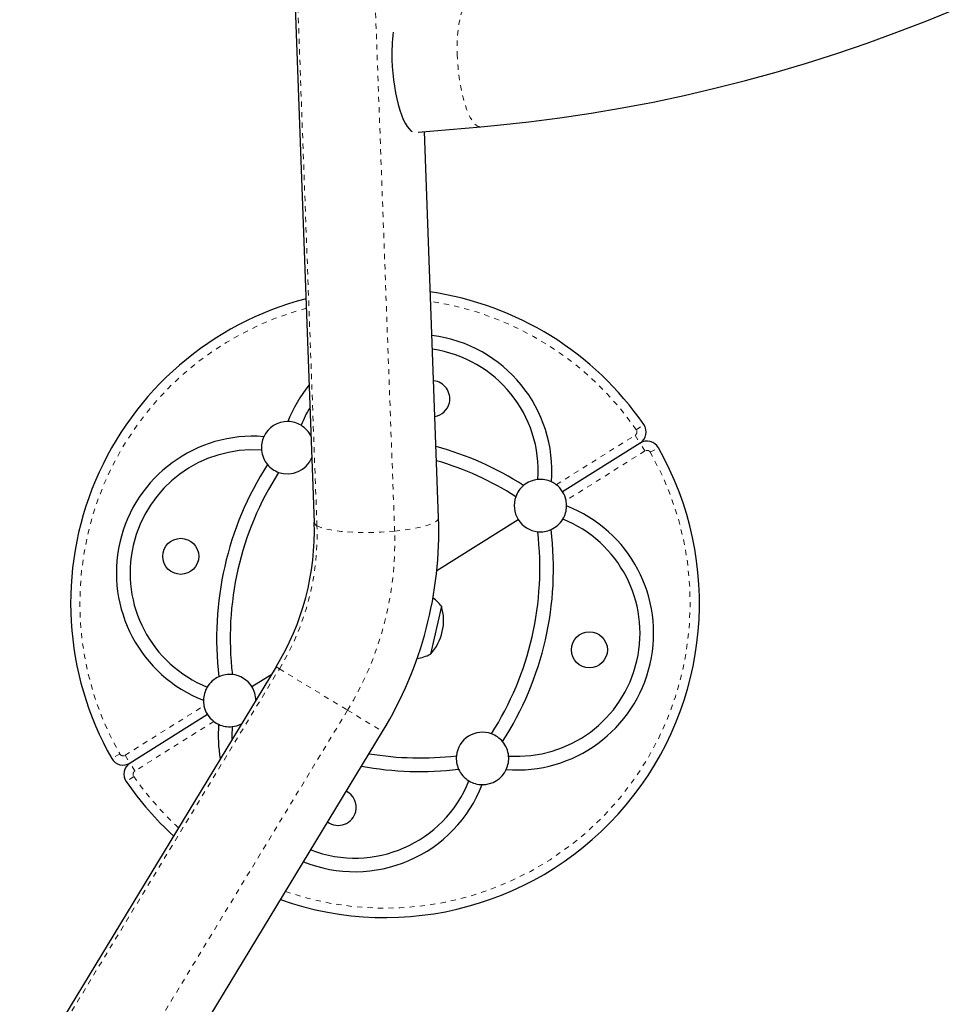
# Model space of a CAD drawing. Units: millimetres. Extents: x -65 to 427, y -16 to 430.
# Drawn here: x 99 to 117, y 108 to 127 of the extents above; entities that cross this region are included whole.
import ezdxf

# ---------------------------------------------------------------- set-up
doc = ezdxf.new("R2010")
doc.units = ezdxf.units.MM
doc.linetypes.add('PHANTOM', pattern=[0.0127, 0.00635, -0.00127, 0.00127, -0.00127, 0.00127, -0.00127])
doc.layers.add('CONTOUR', color=7, linetype='Continuous')

msp = doc.modelspace()

# ---------------------------------------------------------------- linework, layer by layer
at = {"layer": 'CONTOUR', "linetype": 'Continuous', "lineweight": 25}
for p, q in [((104.14271, 143.09565), (105.08004, 117.6181)), ((107.06556, 125.06444), (108.25632, 125.16745)), ((107.45343, 117.70542), (107.18232, 125.07454)), ((111.29653, 119.13103), (109.81879, 118.20379)), ((107.41797, 116.69735), (108.97173, 117.67229)), ((107.50672, 116.01739), (107.29753, 115.10352)), ((104.3528, 114.86047), (99.45923, 106.79202)), ((103.88939, 114.48328), (104.26819, 114.72096)), ((103.04233, 113.95178), (101.56459, 113.02454)), ((101.48992, 105.56039), (106.38349, 113.62884))]:
    msp.add_line(p, q, dxfattribs=at)
at = {"layer": 'CONTOUR', "linetype": 'PHANTOM', "lineweight": 18}
for p, q in [((105.13196, 117.5534), (104.19462, 143.03096)), ((105.67667, 142.92869), (106.61401, 117.45114)), ((111.22393, 119.38437), (111.36945, 119.48475)), ((109.69748, 118.33637), (111.20258, 119.28077)), ((111.20258, 119.28077), (111.29653, 119.13103)), ((111.39049, 118.98129), (111.29653, 119.13103)), ((111.39049, 118.98129), (109.88539, 118.03689)), ((111.49307, 118.95545), (111.64675, 119.04281)), ((99.52046, 106.75488), (104.41403, 114.82333)), ((104.3528, 114.86047), (104.41403, 114.82333)), ((104.41403, 114.82333), (105.71541, 114.03403)), ((101.47063, 113.17428), (102.97573, 114.11868)), ((105.71541, 114.03403), (100.81988, 105.96235)), ((105.71541, 114.03403), (106.38349, 113.62884)), ((103.16364, 113.8192), (101.65855, 112.8748)), ((101.36806, 113.20012), (101.21437, 113.11276)), ((101.47063, 113.17428), (101.56459, 113.02454)), ((101.65855, 112.8748), (101.56459, 113.02454)), ((101.63719, 112.7712), (101.49168, 112.67082))]:
    msp.add_line(p, q, dxfattribs=at)
at = {"layer": 'CONTOUR', "linetype": 'PHANTOM', "lineweight": 18, "flags": 128}
for points in [[(108.05158, 127.53361), (108.0278, 127.52843), (107.99344, 127.50916), (107.96096, 127.47631), (107.93075, 127.43026), (107.90315, 127.37155), (107.87849, 127.30087), (107.85707, 127.21905), (107.83912, 127.12705), (107.82486, 127.02594), (107.81447, 126.91692), (107.80805, 126.80125), (107.80569, 126.6803), (107.80741, 126.55548)], [(107.80741, 126.55548), (107.8132, 126.42827), (107.82298, 126.30013), (107.83664, 126.17259), (107.85402, 126.04714), (107.87492, 125.92524), (107.89909, 125.80833), (107.92625, 125.69778), (107.95608, 125.59488), (107.98823, 125.50084), (108.02232, 125.41676), (108.05795, 125.34362), (108.09471, 125.2823), (108.13217, 125.23349), (108.16988, 125.19779), (108.2074, 125.1756), (108.2443, 125.16718), (108.25629, 125.16745)], [(106.61401, 117.45114), (106.73888, 117.46459), (106.85781, 117.48053), (106.96931, 117.49874), (107.07198, 117.51901), (107.16452, 117.54107), (107.24577, 117.56464), (107.3147, 117.58944), (107.37046, 117.61515), (107.41234, 117.64145), (107.43981, 117.668), (107.45253, 117.69447), (107.45343, 117.70542)], [(105.13196, 117.5534), (105.17797, 117.5305), (105.23768, 117.50925), (105.31033, 117.48992), (105.39501, 117.47275), (105.49065, 117.45795), (105.59605, 117.44572), (105.70988, 117.43621), (105.83072, 117.42953), (105.95704, 117.42577), (106.08725, 117.42498), (106.21972, 117.42717), (106.35279, 117.43231), (106.48477, 117.44033), (106.61401, 117.45114)]]:
    msp.add_lwpolyline(points, dxfattribs=at)
at = {"layer": 'CONTOUR', "linetype": 'Continuous', "lineweight": 25, "flags": 128}
for points in [[(108.25632, 125.16745), (108.57652, 125.19692), (109.17258, 125.26119), (109.76789, 125.33765), (110.36221, 125.42626), (110.95531, 125.527), (111.54696, 125.63983), (112.13691, 125.76469), (112.72493, 125.90154), (113.31079, 126.05032), (113.89425, 126.21099), (114.47507, 126.38346), (115.05304, 126.56768), (115.6279, 126.76358), (116.19945, 126.97106), (116.76744, 127.19006), (117.33165, 127.42049)], [(106.56354, 126.44788), (106.56932, 126.32066), (106.5791, 126.19253), (106.59276, 126.06499), (106.61014, 125.93953), (106.63104, 125.81764), (106.65521, 125.70073), (106.68237, 125.59017), (106.7122, 125.48727), (106.74435, 125.39323), (106.77844, 125.30915), (106.81407, 125.23602), (106.85083, 125.17469), (106.88829, 125.12589), (106.926, 125.09018), (106.9468, 125.07622)], [(103.51231, 113.71969), (103.50695, 113.53541), (103.50858, 113.46875)]]:
    msp.add_lwpolyline(points, dxfattribs=at)
at = {"layer": 'CONTOUR', "linetype": 'Continuous', "lineweight": 25}
for centre in [(102.53141, 116.97031), (110.32972, 115.18526)]:
    msp.add_circle(centre, 0.3438, dxfattribs=at)
for centre, radius, start, end in [((109.68538, 126.56524), 3.12405, 172.529903, 182.152918), ((106.43056, 116.07779), 6, 34.598901, 81.71761), ((106.43056, 116.07779), 6, 104.551648, 209.615088), ((107.00704, 118.59622), 2.60726, 355.493334, 82.985061), ((107.00704, 118.59622), 2.34726, 356.083154, 81.96451), ((107.32309, 119.97694), 0.3438, 347.106994, 84.292493), ((107.00704, 118.59622), 2.60726, 140.904141, 158.720655), ((107.32309, 119.97694), 0.3438, 279.921496, 347.106994), ((107.00704, 118.59622), 2.34726, 148.798042, 158.130835), ((104.5703, 119.04248), 0.5, 89.171533, 155.042455), ((104.5703, 119.04248), 0.5, 58.883729, 89.171533), ((104.5703, 119.04248), 0.5, 26.036838, 58.883729), ((111.16366, 119.3428), 0.25, 302.106994, 34.598901), ((103.91213, 116.65426), 2.60726, 85.493334, 248.720655), ((104.5703, 119.04248), 0.5, 155.042455, 185.330259), ((111.42941, 118.91927), 0.25, 29.615088, 122.106994), ((103.91213, 116.65426), 2.34726, 86.083154, 248.130835), ((104.5703, 119.04248), 0.5, 185.330259, 219.969753), ((106.43056, 116.07779), 6, 250.589773, 29.615088), ((105.76319, 113.16226), 6.13, 57.308838, 74.481464), ((104.5703, 119.04248), 0.5, 250.134885, 338.17715), ((105.76319, 113.16226), 5.87, 57.408841, 73.673344), ((109.34608, 115.41042), 6.13, 147.308838, 186.905151), ((109.34608, 115.41042), 5.87, 147.408841, 186.805148), ((104.5703, 119.04248), 0.5, 219.969753, 250.134885), ((109.39526, 117.93804), 0.5, 95.330259, 129.969753), ((109.39526, 117.93804), 0.5, 65.042455, 95.330259), ((109.39526, 117.93804), 0.5, 52.811805, 65.042455), ((109.39526, 117.93804), 0.5, 129.969753, 160.134885), ((109.39526, 117.93804), 0.5, 32.106994, 52.811805), ((109.39526, 117.93804), 0.5, 11.402183, 32.106994), ((109.39526, 117.93804), 0.5, 160.134885, 212.106994), ((109.39526, 117.93804), 0.5, 359.171533, 11.402183), ((108.94899, 115.50131), 2.60726, 265.493334, 68.720655), ((109.39526, 117.93804), 0.5, 328.883729, 359.171533), ((100.10445, 117.45554), 7.35323, 328.640195, 1.947425), ((108.94899, 115.50131), 2.34726, 266.083154, 68.130835), ((109.39526, 117.93804), 0.5, 212.106994, 264.079104), ((109.39526, 117.93804), 0.5, 294.244236, 328.883729), ((100.10034, 117.45663), 4.98232, 328.595576, 1.857172), ((103.51504, 116.74515), 5.87, 327.408841, 6.805148), ((103.51504, 116.74515), 6.13, 327.308838, 6.905151), ((109.39526, 117.93804), 0.5, 264.079104, 294.244236), ((106.88841, 115.56582), 0.76565, 36.14175, 53.15355), ((106.6063, 115.74262), 0.94141, 317.24416, 16.969829), ((106.93723, 115.7791), 0.76565, 277.961283, 298.072239), ((103.46586, 114.21753), 0.5, 114.244236, 148.883729), ((103.46586, 114.21753), 0.5, 84.079104, 114.244236), ((103.46586, 114.21753), 0.5, 32.106994, 84.079104), ((103.46586, 114.21753), 0.5, 148.883729, 179.171533), ((103.46586, 114.21753), 0.5, 0.563985, 32.106994), ((103.46586, 114.21753), 0.5, 179.171533, 191.402183), ((103.46586, 114.21753), 0.5, 191.402183, 212.106994), ((103.46586, 114.21753), 0.5, 212.106994, 232.811805), ((103.46586, 114.21753), 0.5, 232.811805, 245.042455), ((105.85409, 113.55935), 2.60726, 175.493334, 190.074994), ((103.46586, 114.21753), 0.5, 245.042455, 275.330259), ((103.46586, 114.21753), 0.5, 275.330259, 296.961782), ((108.29082, 113.11309), 0.5, 70.134885, 174.079104), ((108.29082, 113.11309), 0.5, 39.969753, 70.134885), ((108.29082, 113.11309), 0.5, 5.330259, 39.969753), ((101.43171, 113.2363), 0.25, 209.615088, 302.106994), ((107.09793, 118.99331), 5.87, 260.469545, 276.805148), ((108.29082, 113.11309), 0.5, 174.079104, 204.244236), ((108.29082, 113.11309), 0.5, 335.042455, 5.330259), ((101.69746, 112.81277), 0.25, 122.106994, 214.598901), ((107.09793, 118.99331), 6.13, 259.505323, 276.905151), ((108.29082, 113.11309), 0.5, 204.244236, 238.883729), ((108.29082, 113.11309), 0.5, 269.171533, 335.042455), ((106.43056, 116.07779), 6, 214.598901, 227.758861), ((105.85409, 113.55935), 2.60726, 247.957796, 338.720655), ((105.85409, 113.55935), 2.34726, 248.986679, 338.130835), ((108.29082, 113.11309), 0.5, 238.883729, 269.171533), ((105.53804, 112.17863), 0.3438, 347.106994, 63.628491), ((105.53804, 112.17863), 0.3438, 233.897276, 347.106994)]:
    msp.add_arc(centre, radius, start, end, dxfattribs=at)
at = {"layer": 'CONTOUR', "linetype": 'PHANTOM', "lineweight": 18}
for centre, radius, start, end in [((106.43056, 116.07779), 5.82322, 34.598901, 81.398551), ((106.43056, 116.07779), 5.82322, 104.935775, 209.615088), ((111.16366, 119.3428), 0.07322, 302.106994, 34.598901), ((106.43056, 116.07779), 5.82322, 250.954237, 29.615088), ((111.42941, 118.91927), 0.07322, 29.615088, 122.106994), ((100.21051, 117.38816), 4.92422, 328.610098, 1.923091), ((105.16393, 117.63224), 0.08508, 189.569431, 247.922822), ((100.44794, 117.24591), 6.16948, 328.626933, 1.906255), ((101.43171, 113.2363), 0.07322, 209.615088, 302.106994), ((101.69746, 112.81277), 0.07322, 122.106994, 214.598901), ((106.43056, 116.07779), 5.82322, 214.598901, 227.420444)]:
    msp.add_arc(centre, radius, start, end, dxfattribs=at)

doc.saveas('drawing.dxf')
